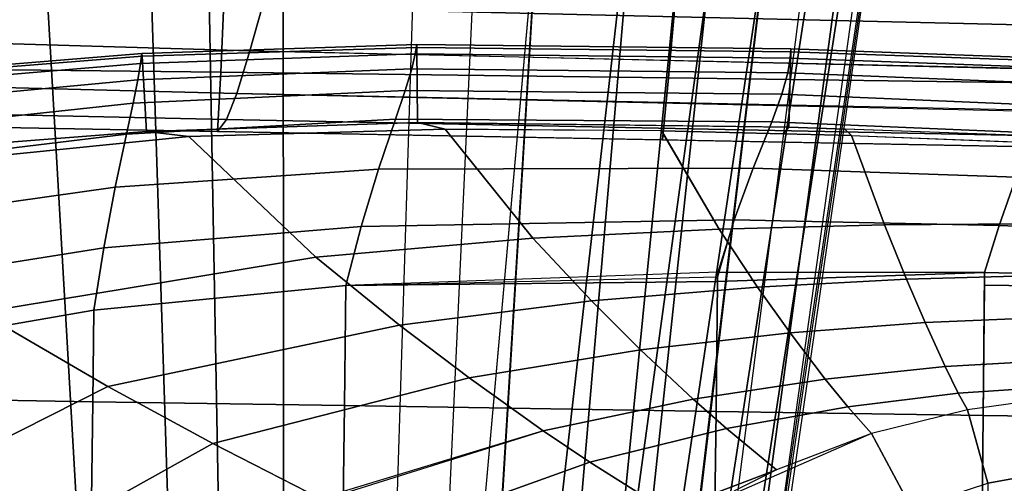
# Model space of a CAD drawing. Units: inches. Extents: x -12.8 to 13.9, y -13.8 to 13.8.
# Drawn here: x 0.4 to 2.2, y -10.7 to -9.8 of the extents above; entities that cross this region are included whole.
import ezdxf

# ---------------------------------------------------------------- set-up
doc = ezdxf.new("R2010")
doc.units = ezdxf.units.IN
doc.header["$MEASUREMENT"] = 0
for name, color, linetype in [('SEAT-BASE', 5, 'Continuous'), ('SEAT-FABRIC', 5, 'Continuous'), ('SEAT-FRAME', 5, 'Continuous')]:
    doc.layers.add(name, color=color, linetype=linetype)

msp = doc.modelspace()

# ---------------------------------------------------------------- linework, layer by layer
at = {"layer": 'SEAT-BASE'}
for points in [[(4.6239, -12.6235, 3.7114), (1.1689, -1.6682, 6.3614), (1.1429, -1.6928, 6.4342), (4.5963, -12.6388, 3.7894)], [(4.6239, -12.6235, 3.7114), (4.4351, -11.9593, 3.3006), (1.2826, -1.7444, 4.6526), (1.1689, -1.6682, 6.3614)], [(1.1429, -1.6928, 6.4342), (1.0754, -1.7204, 6.4698), (4.5174, -12.6859, 3.8188), (4.5963, -12.6388, 3.7894)], [(4.5174, -12.6859, 3.8188), (1.0754, -1.7204, 6.4698), (0.6083, -1.8722, 6.4973), (4.1596, -12.8021, 3.8188)], [(4.3635, -11.9021, 3.2079), (4.2811, -11.7997, 3.2151), (1.1854, -1.7478, 4.5405), (1.2212, -1.7386, 4.5552)], [(1.2691, -1.7338, 4.6016), (4.4216, -11.9488, 3.2497), (4.3635, -11.9021, 3.2079), (1.2212, -1.7386, 4.5552)], [(4.4216, -11.9488, 3.2497), (1.2691, -1.7338, 4.6016), (1.2826, -1.7444, 4.6526), (4.4351, -11.9593, 3.3006)], [(4.2811, -11.7997, 3.2151), (3.4676, -12.0641, 3.2151), (0.0683, -2.1107, 4.5405), (1.1854, -1.7478, 4.5405)], [(0.1412, -2.0239, 6.4698), (3.8017, -12.9184, 3.8188), (4.1596, -12.8021, 3.8188), (0.6083, -1.8722, 6.4973)], [(0.1412, -2.0239, 6.4698), (0.0704, -2.0413, 6.4342), (3.7104, -12.9267, 3.7894), (3.8017, -12.9184, 3.8188)], [(0.0349, -2.0367, 6.3614), (-0.0124, -2.1651, 4.6526), (3.4414, -12.2822, 3.3006), (3.6747, -12.9218, 3.7114)], [(0.0704, -2.0413, 6.4342), (0.0349, -2.0367, 6.3614), (3.6747, -12.9218, 3.7114), (3.7104, -12.9267, 3.7894)], [(0.0339, -2.1244, 4.5552), (0.0683, -2.1107, 4.5405), (3.4676, -12.0641, 3.2151), (3.4669, -12.197, 3.2069)], [(0.0339, -2.1244, 4.5552), (3.4669, -12.197, 3.2069), (3.4461, -12.2657, 3.2497), (-0.0076, -2.1486, 4.6016)], [(3.4414, -12.2822, 3.3006), (-0.0124, -2.1651, 4.6526), (-0.0076, -2.1486, 4.6016), (3.4461, -12.2657, 3.2497)]]:
    msp.add_3dface(points, dxfattribs=at)
at = {"layer": 'SEAT-FABRIC'}
for points in [[(2.3275, -9.845, 16.9772), (0.8651, -9.8108, 16.8823), (0.8764, -9.7712, 16.7774), (2.3337, -9.8061, 16.8722)], [(0.8431, -9.8889, 17.1122), (0.054, -9.8659, 17.05), (0.0806, -9.787, 16.8256), (0.8651, -9.8108, 16.8823)], [(0.791, -9.9274, 18.091), (0.7967, -9.8029, 18.3238), (-0.0161, -9.798, 18.2524), (-0.0164, -9.9185, 18.0154)], [(0.791, -9.9274, 18.091), (1.5938, -9.9375, 18.1663), (1.605, -9.8097, 18.3956), (0.7967, -9.8029, 18.3238)], [(2.315, -9.9236, 17.22), (0.8431, -9.8889, 17.1122), (0.8651, -9.8108, 16.8823), (2.3275, -9.845, 16.9772)], [(1.5938, -9.9375, 18.1663), (2.2934, -9.9471, 18.232), (2.3091, -9.8168, 18.4586), (1.605, -9.8097, 18.3956)], [(0.026, -9.945, 17.3217), (0.054, -9.8659, 17.05), (0.8431, -9.8889, 17.1122), (0.8201, -9.9654, 17.3906)], [(3.0609, -10.0126, 17.5736), (0.8201, -9.9654, 17.3906), (0.8431, -9.8889, 17.1122), (3.0686, -9.9383, 17.2707)], [(-0.0163, -9.9185, 18.0154), (-0.0167, -10.0188, 17.7682), (0.7852, -10.0335, 17.8451), (0.791, -9.9274, 18.091)], [(0.7852, -10.0335, 17.8451), (1.5828, -10.0485, 17.9213), (1.5938, -9.9375, 18.1663), (0.791, -9.9274, 18.091)], [(1.5938, -9.9375, 18.1663), (1.5828, -10.0485, 17.9213), (2.2777, -10.0616, 17.9876), (2.2934, -9.9471, 18.232)], [(0.8015, -10.0122, 17.6333), (0.0033, -9.9949, 17.5598), (0.026, -9.945, 17.3217), (0.8201, -9.9654, 17.3906)], [(2.2912, -10.0421, 17.7675), (0.8015, -10.0122, 17.6333), (0.8201, -9.9654, 17.3906), (2.3019, -9.998, 17.5135)], [(-0.0167, -10.0188, 17.7682), (0.0033, -9.9949, 17.5598), (0.8015, -10.0122, 17.6333), (0.7852, -10.0335, 17.8451)], [(2.2777, -10.0616, 17.9876), (0.7852, -10.0335, 17.8451), (0.8015, -10.0122, 17.6333), (2.2912, -10.0421, 17.7675)]]:
    msp.add_3dface(points, dxfattribs=at)
at = {"layer": 'SEAT-FRAME'}
for points in [[(1.5776, -7.1859, 14.3636), (1.8034, -7.1737, 14.4167), (1.3695, -10.9804, 15.0639), (1.2393, -10.9804, 15.0305)], [(1.8034, -7.1737, 14.4167), (2.0128, -7.2234, 14.519), (1.498, -10.9804, 15.1122), (1.3695, -10.9804, 15.0639)], [(1.498, -10.9804, 15.1122), (2.0128, -7.2234, 14.519), (2.1292, -7.2755, 14.6224), (1.5765, -10.9803, 15.1547)], [(1.6589, -10.9805, 15.2185), (1.5765, -10.9805, 15.1548), (2.1292, -7.2755, 14.6224), (2.2193, -7.3494, 14.7683)], [(2.2193, -7.3494, 14.7683), (2.2653, -7.4323, 14.9251), (1.7181, -10.9805, 15.293), (1.6589, -10.9805, 15.2185)], [(2.2776, -7.5207, 15.0992), (1.763, -10.9805, 15.3989), (1.7183, -10.9804, 15.2931), (2.2653, -7.4323, 14.9251)], [(0.303, -10.9804, 14.9631), (1.2393, -10.9804, 15.0305), (1.5422, -7.5832, 14.4334), (0.0655, -7.5209, 14.3463)], [(1.8003, -10.775, 15.4504), (1.7903, -10.775, 15.3693), (2.2776, -7.5207, 15.0992), (2.2607, -7.5878, 15.2332)], [(2.2289, -7.6395, 15.3369), (2.2607, -7.5878, 15.2332), (1.8003, -10.775, 15.4504), (1.7895, -10.775, 15.5151)], [(1.7598, -10.775, 15.5821), (1.7895, -10.775, 15.5151), (2.2289, -7.6395, 15.3369), (2.1762, -7.6943, 15.4451)], [(1.7055, -10.775, 15.6556), (1.7598, -10.775, 15.5821), (2.1762, -7.6943, 15.4451), (2.0919, -7.7559, 15.567)], [(1.9936, -7.81, 15.6752), (2.0919, -7.7559, 15.567), (1.7055, -10.775, 15.6556), (1.6415, -10.775, 15.7181)], [(1.5569, -10.775, 15.7824), (1.6399, -10.775, 15.7195), (1.9936, -7.81, 15.6752), (1.8688, -7.8638, 15.7826)], [(1.8688, -7.8638, 15.7826), (1.7932, -7.8909, 15.8359), (1.507, -10.775, 15.8138), (1.5569, -10.775, 15.7824)], [(1.4306, -10.775, 15.8546), (1.507, -10.775, 15.8138), (1.7932, -7.8909, 15.8359), (1.6766, -7.9242, 15.9037)], [(1.2907, -10.775, 15.9095), (1.4306, -10.775, 15.8546), (1.6766, -7.9242, 15.9037), (1.4627, -7.9582, 15.9875)], [(0.4195, -10.775, 15.8861), (0.5366, -10.775, 15.9134), (0.3753, -7.978, 15.9604), (0.206, -7.9571, 15.9201)], [(1.197, -10.775, 15.9249), (1.2901, -10.775, 15.9097), (1.4627, -7.9582, 15.9875), (1.3267, -7.9717, 16.0051)], [(0.6088, -7.9907, 15.9948), (0.3753, -7.978, 15.9604), (0.5366, -10.775, 15.9134), (0.6988, -10.775, 15.9377)], [(1.197, -10.775, 15.9249), (1.1049, -10.775, 15.9361), (1.1928, -7.98, 16.0133), (1.3267, -7.9717, 16.0051)], [(0.6988, -10.775, 15.9377), (0.7883, -10.775, 15.9446), (0.7373, -7.9923, 16.0054), (0.6088, -7.9907, 15.9948)], [(0.9026, -7.9909, 16.0133), (0.7373, -7.9923, 16.0054), (0.7883, -10.775, 15.9446), (0.9035, -10.775, 15.9471)], [(0.9035, -10.775, 15.9471), (1.1049, -10.775, 15.9361), (1.1928, -7.98, 16.0133), (0.9026, -7.9909, 16.0133)], [(0.6474, -9.9119, 25.2593), (1.1397, -9.8946, 25.2623), (1.1424, -9.8773, 25.1721), (0.6498, -9.8938, 25.1754)], [(0.6501, -9.8986, 25.0943), (0.6498, -9.8938, 25.1754), (1.1424, -9.8773, 25.1721), (1.1425, -9.8827, 25.0943)], [(1.1438, -10.0177, 24.9862), (0.6579, -10.0333, 24.9862), (0.6501, -9.8986, 25.0943), (1.1425, -9.8827, 25.0943)], [(1.1397, -9.8946, 25.2623), (1.8122, -9.9021, 25.2598), (1.8134, -9.8853, 25.1721), (1.1424, -9.8773, 25.1721)], [(1.1425, -9.8827, 25.0943), (1.1424, -9.8773, 25.1721), (1.8134, -9.8853, 25.1721), (1.8133, -9.8907, 25.0943)], [(1.8133, -9.8907, 25.0943), (1.8094, -10.0256, 24.9862), (1.1438, -10.0177, 24.9862), (1.1425, -9.8827, 25.0943)], [(2.2707, -9.902, 25.1745), (1.8134, -9.8853, 25.1721), (1.8122, -9.9021, 25.2598), (2.2709, -9.9186, 25.2547)], [(2.2705, -9.9069, 25.0943), (1.8133, -9.8907, 25.0943), (1.8134, -9.8853, 25.1721), (2.2707, -9.902, 25.1745)], [(0.6474, -9.9119, 25.2593), (0.6498, -9.8938, 25.1754), (0.3132, -9.9213, 25.1798), (0.3121, -9.9397, 25.2547)], [(0.6498, -9.8938, 25.1754), (0.6501, -9.8986, 25.0943), (0.3136, -9.9251, 25.0943), (0.3132, -9.9213, 25.1798)], [(0.6579, -10.0334, 24.9862), (0.3272, -10.0594, 24.9862), (0.3136, -9.9251, 25.0943), (0.6501, -9.8986, 25.0943)], [(1.1334, -9.9213, 25.3769), (1.1397, -9.8946, 25.2623), (0.6474, -9.9119, 25.2593), (0.6425, -9.9411, 25.3731)], [(1.8076, -9.9286, 25.3753), (1.8122, -9.9021, 25.2598), (1.1397, -9.8946, 25.2623), (1.1334, -9.9213, 25.3769)], [(2.2709, -9.9186, 25.2547), (1.8122, -9.9021, 25.2598), (1.8076, -9.9286, 25.3753), (2.2685, -9.9468, 25.3705)], [(2.2705, -9.9069, 25.0943), (2.2651, -10.0418, 24.9862), (1.8094, -10.0256, 24.9862), (1.8133, -9.8907, 25.0943)], [(0.6425, -9.9411, 25.3731), (0.6474, -9.9119, 25.2593), (0.3121, -9.9397, 25.2547), (0.3099, -9.9722, 25.368)], [(0.6425, -9.9411, 25.3731), (0.634, -9.983, 25.491), (1.1217, -9.96, 25.4952), (1.1334, -9.9213, 25.3769)], [(1.8076, -9.9286, 25.3753), (1.1334, -9.9213, 25.3769), (1.1217, -9.96, 25.4952), (1.7968, -9.9666, 25.4959)], [(2.2685, -9.9468, 25.3705), (1.8076, -9.9286, 25.3753), (1.7968, -9.9666, 25.4959), (2.2605, -9.9863, 25.4934)], [(0.634, -9.983, 25.491), (0.6425, -9.9411, 25.3731), (0.3099, -9.9722, 25.368), (0.3061, -10.0179, 25.4864)], [(1.1042, -10.0115, 25.5922), (1.1217, -9.96, 25.4952), (0.634, -9.983, 25.491), (0.6219, -10.0382, 25.5882)], [(1.1217, -9.96, 25.4952), (1.1042, -10.0115, 25.5922), (1.7789, -10.016, 25.596), (1.7968, -9.9666, 25.4959)], [(2.2605, -9.9863, 25.4934), (1.7968, -9.9666, 25.4959), (1.7789, -10.016, 25.596), (2.2456, -10.0358, 25.5971)], [(0.6219, -10.0382, 25.5882), (0.634, -9.983, 25.491), (0.3061, -10.0179, 25.4864), (0.301, -10.077, 25.5852)], [(1.0738, -10.1012, 25.6803), (1.1042, -10.0115, 25.5922), (0.6219, -10.0382, 25.5882), (0.6017, -10.1334, 25.6771)], [(1.1937, -10.0296, 24.9862), (0.7338, -10.0424, 24.9862), (0.6579, -10.0333, 24.9862), (1.1438, -10.0177, 24.9862)], [(1.7459, -10.0991, 25.6874), (1.7789, -10.016, 25.596), (1.1042, -10.0115, 25.5922), (1.0738, -10.1012, 25.6803)], [(1.5813, -10.0321, 24.9862), (1.1937, -10.0296, 24.9862), (1.1438, -10.0177, 24.9862), (1.5825, -10.0229, 24.9862)], [(1.5813, -10.0321, 24.9862), (1.5825, -10.0229, 24.9862), (1.8094, -10.0256, 24.9862), (1.7993, -10.0377, 24.9862)], [(2.2456, -10.0358, 25.5971), (1.7789, -10.016, 25.596), (1.7459, -10.0991, 25.6874), (2.2169, -10.1157, 25.6928)], [(1.8094, -10.0256, 24.9862), (1.9102, -10.0292, 24.9862), (1.922, -10.0409, 24.9862), (1.7993, -10.0377, 24.9862)], [(0.6579, -10.0333, 24.9862), (0.7338, -10.0424, 24.9862), (0.0043, -10.1159, 24.9862), (0.3272, -10.0594, 24.9862)], [(0.7338, -10.0424, 24.9862), (0.9614, -10.2587, 24.8379), (0.3603, -10.358, 24.8518), (0.0043, -10.1159, 24.9862)], [(0.6017, -10.1334, 25.6771), (0.6219, -10.0382, 25.5882), (0.301, -10.077, 25.5852), (0.2927, -10.1768, 25.6763)], [(1.1937, -10.0296, 24.9862), (1.3508, -10.2249, 24.8282), (0.9614, -10.2587, 24.8379), (0.7338, -10.0424, 24.9862)], [(1.5813, -10.032, 24.9862), (1.6844, -10.2087, 24.82), (1.3508, -10.2249, 24.8282), (1.1937, -10.0296, 24.9862)], [(1.922, -10.0408, 24.9862), (1.9809, -10.2011, 24.813), (1.6844, -10.2087, 24.82), (1.5813, -10.0321, 24.9862)], [(2.2651, -10.0418, 24.9862), (1.9102, -10.0292, 24.9862), (1.922, -10.0409, 24.9862), (2.2084, -10.0519, 24.9862)], [(2.4948, -10.063, 24.9862), (2.4847, -10.1974, 24.8023), (1.9809, -10.2011, 24.813), (1.922, -10.0409, 24.9862)], [(0.6017, -10.1334, 25.6771), (0.5812, -10.2423, 25.7259), (1.0426, -10.204, 25.7286), (1.0738, -10.1012, 25.6803)], [(1.7115, -10.1919, 25.7367), (1.7459, -10.0991, 25.6874), (1.0738, -10.1012, 25.6803), (1.0426, -10.204, 25.7286)], [(2.2169, -10.1157, 25.6928), (1.7459, -10.0991, 25.6874), (1.7115, -10.1919, 25.7367), (2.1864, -10.2018, 25.744)], [(2.2169, -10.1157, 25.6928), (2.1864, -10.2018, 25.744), (2.6185, -10.2189, 25.7508), (2.6425, -10.1378, 25.6974)], [(0.5812, -10.2423, 25.7259), (0.6017, -10.1334, 25.6771), (0.2927, -10.1768, 25.6763), (0.2843, -10.2893, 25.7262)], [(1.0426, -10.204, 25.7286), (1.0156, -10.3095, 25.7538), (1.682, -10.2939, 25.7631), (1.7115, -10.1919, 25.7367)], [(2.1864, -10.2018, 25.744), (1.7115, -10.1919, 25.7367), (1.6821, -10.2855, 25.7615), (2.1605, -10.2865, 25.7683)], [(2.0204, -10.2983, 24.6867), (1.7536, -10.3127, 24.7002), (1.6844, -10.2087, 24.82), (1.9809, -10.2011, 24.813)], [(2.4847, -10.1974, 24.8023), (2.4763, -10.286, 24.6663), (2.0204, -10.2983, 24.6867), (1.9809, -10.2011, 24.813)], [(2.5982, -10.2963, 25.7747), (2.6185, -10.2189, 25.7508), (2.1864, -10.2018, 25.744), (2.1605, -10.2865, 25.7683)], [(0.5635, -10.3539, 25.751), (1.0156, -10.3095, 25.7538), (1.0426, -10.204, 25.7286), (0.5812, -10.2423, 25.7259)], [(1.7536, -10.3127, 24.7002), (1.4556, -10.3374, 24.7163), (1.3508, -10.2249, 24.8282), (1.6844, -10.2087, 24.82)], [(0.9614, -10.2587, 24.8379), (1.3508, -10.2249, 24.8282), (1.4556, -10.3374, 24.7163), (1.1113, -10.3808, 24.7353)], [(0.2843, -10.2893, 25.7262), (0.2771, -10.4035, 25.751), (0.5635, -10.3539, 25.751), (0.5812, -10.2423, 25.7259)], [(0.5885, -10.4909, 24.7626), (0.3603, -10.358, 24.8518), (0.9614, -10.2587, 24.8379), (1.1113, -10.3808, 24.7353)], [(1.6821, -10.2855, 25.7615), (1.0156, -10.3095, 25.7538), (1.6819, -10.3022, 25.7646), (1.6821, -10.2855, 25.7615)], [(1.6791, -10.5355, 25.8051), (2.1579, -10.5426, 25.8141), (2.1605, -10.2865, 25.7683), (1.6819, -10.3022, 25.7646)], [(1.6819, -10.3022, 25.7646), (2.1605, -10.2865, 25.7683), (1.6821, -10.2855, 25.7615), (1.6819, -10.3022, 25.7646)], [(2.0538, -10.3759, 24.5773), (2.0204, -10.2983, 24.6867), (2.4763, -10.286, 24.6663), (2.4689, -10.3587, 24.5493)], [(2.1605, -10.2865, 25.7683), (2.1603, -10.3092, 25.7726), (2.598, -10.3152, 25.7784), (2.5982, -10.2963, 25.7747)], [(1.0156, -10.3095, 25.7538), (1.0129, -10.5251, 25.7889), (1.6791, -10.5355, 25.8051), (1.6819, -10.3022, 25.7646)], [(1.812, -10.3948, 24.5961), (1.7536, -10.3127, 24.7002), (2.0204, -10.2983, 24.6867), (2.0538, -10.3759, 24.5773)], [(2.5962, -10.5487, 25.8204), (2.598, -10.3152, 25.7784), (2.1603, -10.3092, 25.7726), (2.1579, -10.5426, 25.8141)], [(1.0156, -10.3095, 25.7538), (0.5635, -10.3539, 25.751), (0.5616, -10.518, 25.7758), (1.0129, -10.5251, 25.7889)], [(1.7536, -10.3127, 24.7002), (1.812, -10.3948, 24.5961), (1.5437, -10.4253, 24.6184), (1.4556, -10.3374, 24.7163)], [(1.4556, -10.3374, 24.7163), (1.5437, -10.4253, 24.6184), (1.2363, -10.4755, 24.645), (1.1113, -10.3808, 24.7353)], [(-0.3752, -10.6918, 24.8644), (0.3603, -10.358, 24.8518), (0.5885, -10.4909, 24.7626), (-0.0382, -10.8077, 24.7865)], [(0.5616, -10.518, 25.7758), (0.5635, -10.3539, 25.751), (0.2771, -10.4035, 25.7511), (0.2918, -10.5136, 25.7672)], [(2.4689, -10.3587, 24.5493), (2.4613, -10.434, 24.4233), (2.0899, -10.4549, 24.458), (2.0538, -10.3759, 24.5773)], [(1.812, -10.3948, 24.5961), (2.0538, -10.3759, 24.5773), (2.0899, -10.4549, 24.458), (1.875, -10.4777, 24.4814)], [(0.5885, -10.4909, 24.7626), (1.1113, -10.3808, 24.7353), (1.2363, -10.4755, 24.645), (0.7766, -10.5929, 24.683)], [(1.812, -10.3948, 24.5961), (1.875, -10.4777, 24.4814), (1.638, -10.5135, 24.5095), (1.5437, -10.4253, 24.6184)], [(1.5437, -10.4253, 24.6184), (1.638, -10.5135, 24.5095), (1.3694, -10.5701, 24.5429), (1.2363, -10.4755, 24.645)], [(2.1132, -10.5026, 24.3817), (2.0899, -10.4549, 24.458), (2.4613, -10.434, 24.4233), (2.4567, -10.48, 24.3439)], [(1.9151, -10.5274, 24.4074), (1.875, -10.4777, 24.4814), (2.0899, -10.4549, 24.458), (2.1132, -10.5026, 24.3817)], [(0.7766, -10.5929, 24.683), (1.2363, -10.4755, 24.645), (1.3694, -10.5701, 24.5429), (0.9694, -10.6918, 24.593)], [(1.875, -10.4777, 24.4814), (1.9151, -10.5274, 24.4074), (1.6977, -10.5661, 24.4381), (1.638, -10.5135, 24.5095)], [(2.4567, -10.48, 24.3439), (2.4563, -10.4869, 24.3287), (2.13, -10.5326, 24.3287), (2.1132, -10.5026, 24.3817)], [(-0.0382, -10.8077, 24.7865), (0.5885, -10.4909, 24.7626), (0.7766, -10.5929, 24.683), (0.2345, -10.8956, 24.7158)], [(2.13, -10.5326, 24.3287), (1.9578, -10.5751, 24.3287), (1.9151, -10.5274, 24.4074), (2.1132, -10.5026, 24.3817)], [(2.4307, -10.6162, 24.0715), (2.4563, -10.4869, 24.3287), (2.13, -10.5326, 24.3287), (2.1662, -10.6643, 24.0753)], [(0.29, -10.6893, 25.7897), (0.5596, -10.6931, 25.7991), (0.5616, -10.518, 25.7758), (0.2918, -10.5136, 25.7672)], [(0.5616, -10.518, 25.7758), (0.5596, -10.6931, 25.7991), (1.0107, -10.6995, 25.8135), (1.0129, -10.5251, 25.7889)], [(1.638, -10.5135, 24.5095), (1.6977, -10.5661, 24.4381), (1.453, -10.6263, 24.4747), (1.3694, -10.5701, 24.5429)], [(1.0129, -10.5251, 25.7889), (1.0107, -10.6995, 25.8135), (1.677, -10.7088, 25.831), (1.6791, -10.5355, 25.8051)], [(1.6791, -10.5355, 25.8051), (1.677, -10.7088, 25.831), (2.1561, -10.7153, 25.8406), (2.1579, -10.5426, 25.8141)], [(1.9151, -10.5274, 24.4074), (1.9578, -10.5751, 24.3287), (1.7876, -10.6403, 24.3266), (1.6977, -10.5661, 24.4381)], [(2.0294, -10.7088, 24.0803), (2.1662, -10.6643, 24.0753), (2.13, -10.5326, 24.3287), (1.9578, -10.5751, 24.3287)], [(2.1579, -10.5426, 25.8141), (2.1561, -10.7153, 25.8406), (2.5948, -10.7209, 25.8471), (2.5962, -10.5487, 25.8204)], [(0.9743, -10.6942, 24.5906), (1.3694, -10.5701, 24.5429), (1.453, -10.6263, 24.4747), (1.0972, -10.7542, 24.527)], [(1.7876, -10.6403, 24.3266), (1.5923, -10.714, 24.3525), (1.453, -10.6263, 24.4747), (1.6977, -10.5661, 24.4381)], [(1.636, -10.7158, 24.3287), (1.7789, -10.8461, 24.0982), (2.0294, -10.7088, 24.0803), (1.9578, -10.5751, 24.3287)], [(0.2345, -10.8956, 24.7158), (0.7766, -10.5929, 24.683), (0.9743, -10.6942, 24.5906), (0.5172, -10.9826, 24.6311)], [(1.2991, -10.848, 24.4085), (1.0972, -10.7542, 24.527), (1.453, -10.6263, 24.4747), (1.5923, -10.714, 24.3525)], [(2.1662, -10.6643, 24.0753), (2.1673, -10.7477, 23.862), (2.4005, -10.7006, 23.8595), (2.4307, -10.6162, 24.0715)], [(1.7876, -10.6403, 24.3266), (1.636, -10.7158, 24.3287), (1.5923, -10.714, 24.3525), (1.7876, -10.6403, 24.3266)]]:
    msp.add_3dface(points, dxfattribs=at)

doc.saveas('drawing.dxf')
